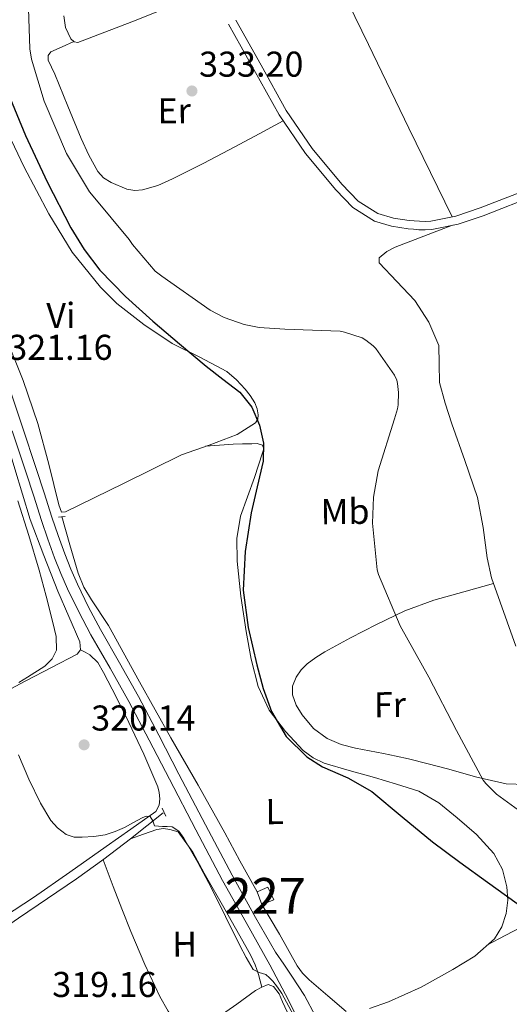
# Model space of a CAD drawing. Units: metres. Extents: x 580560 to 587482, y 4691885 to 4696594.
# Drawn here: x 584109 to 584246, y 4695763 to 4696038 of the extents above; entities that cross this region are included whole.
import ezdxf
from ezdxf.enums import TextEntityAlignment as Align

# ---------------------------------------------------------------- set-up
doc = ezdxf.new("R2010")
doc.units = ezdxf.units.M
doc.header["$MEASUREMENT"] = 0
doc.linetypes.add('DGN Style 2', pattern=[86.1656, 51.69936, -34.46624])
doc.linetypes.add('DGN Style 3', pattern=[120.63184, 86.1656, -34.46624])
for name, color, linetype, lineweight in [('Nivel 13', 7, 'Continuous', 0), ('Nivel 15', 7, 'Continuous', 0), ('Nivel 21', 7, 'Continuous', 0), ('Nivel 36', 7, 'Continuous', 0), ('Nivel 37', 7, 'Continuous', 0), ('Nivel 4', 7, 'Continuous', 0), ('Nivel 41', 7, 'Continuous', 0), ('Nivel 48', 7, 'Continuous', 0), ('Nivel 5', 7, 'Continuous', 0), ('Nivel 52', 7, 'Continuous', 0), ('Nivel 7', 7, 'Continuous', 0)]:
    doc.layers.add(name, color=color, linetype=linetype, lineweight=lineweight)
doc.styles.add('Style-Arial', font='txt')
doc.styles.add('Style-Arial Narrow', font='txt')

# ---------------------------------------------------------------- blocks, each defined once
blk = doc.blocks.new('5PATER_10')
at = {"layer": 'Nivel 7', "linetype": 'Continuous', "lineweight": 0}
h = blk.add_hatch(color=51, dxfattribs=at)
edge = h.paths.add_edge_path()
edge.add_ellipse((-0.004182476550340652, 0.003825005143880844), major_axis=(-1.085167324784147, -1.12103413762614), ratio=0.9994222409660319, start_angle=0, end_angle=360)

msp = doc.modelspace()

# ---------------------------------------------------------------- linework, layer by layer
at = {"layer": 'Nivel 13', "color": 4, "linetype": 'Continuous', "lineweight": 0}
for points in [[(584121.1799999997, 4695898.899999999, 321.72), (584123.4499999993, 4695890.969999999, 321.72), (584125.7199999988, 4695883.030000001, 321.72), (584127.3099999987, 4695879.16, 321.7), (584129.5, 4695875.550000001, 321.66), (584134.1700000018, 4695868.440000001, 321.59), (584142.8999999985, 4695852.719999999, 321.62), (584151.6400000006, 4695837.010000002, 321.66), (584159.2800000012, 4695823.809999999, 321.55), (584166.75, 4695810.52, 321.46), (584170.879999999, 4695802.68, 321.46), (584175.7100000009, 4695794.010000002, 321.46)], [(584149.5300000012, 4695816.09, 319.67), (584144.9200000018, 4695812.469999999, 319.64), (584140.3200000003, 4695808.850000001, 319.61), (584132.879999999, 4695803.129999999, 319.39), (584125.2800000012, 4695797.649999999, 319.16), (584117.1499999985, 4695792.140000001, 319.12), (584109.0199999996, 4695786.649999999, 319.16), (584099.8399999999, 4695780.370000001, 319.26), (584090.6499999985, 4695774.100000001, 319.35), (584084.3399999999, 4695770.580000002, 319.4), (584077.5899999999, 4695767.830000002, 319.42), (584069.1999999993, 4695765.27, 319.35), (584060.629999999, 4695763.289999999, 319.29), (584058.9400000013, 4695762.989999998, 319.29), (584057.2399999984, 4695762.84, 319.29), (584055.8299999982, 4695762.989999998, 319.29), (584054.4299999997, 4695763.420000002, 319.29)], [(584177.0500000007, 4695790.489999998, 321.53), (584182.0100000016, 4695782.23, 321.5), (584186.9100000001, 4695773.330000002, 321.46), (584188.4299999997, 4695771.280000001, 321.46), (584190.3000000007, 4695769.489999998, 321.46), (584195.4600000009, 4695765.02, 321.49), (584200.6700000018, 4695760.600000001, 321.53)], [(584164.8299999982, 4695759, 318.9), (584170.0700000003, 4695762.629999999, 318.84), (584175.3200000003, 4695766.420000002, 318.9), (584177.0599999987, 4695767.440000001, 318.96), (584178.8399999999, 4695768.149999999, 319.03), (584180.3099999987, 4695767.57, 319.1), (584181.8599999994, 4695765.489999998, 319.28), (584182.870000001, 4695763.289999999, 319.42), (584185.4100000001, 4695757.699999999, 319.42)]]:
    msp.add_polyline3d(points, dxfattribs=at)
at = {"layer": 'Nivel 15', "color": 1, "linetype": 'Continuous', "lineweight": 0, "extrusion": (0.006611011167422228, -0.01736623829054197, 0.9998273392436218), "elevation": -77362.57150078591, "flags": 128}
msp.add_lwpolyline([(2216597.941578839, 4180006.142011293), (2216597.941578839, 4180002.374930194)], dxfattribs=at)
at = {"layer": 'Nivel 15', "color": 1, "linetype": 'Continuous', "lineweight": 0}
msp.add_polyline3d([(584177.0500000007, 4695790.489999998, 323.7), (584180.4400000013, 4695791.830000002, 323.64), (584178.7199999988, 4695795.350000001, 323.7), (584175.7100000009, 4695794.010000002, 323.77)], dxfattribs=at)
at = {"layer": 'Nivel 21', "color": 1, "linetype": 'DGN Style 2', "lineweight": 0, "elevation": 321.72, "flags": 128}
msp.add_lwpolyline([(584120.2800000012, 4695898.710000001), (584122.1400000006, 4695898.84)], dxfattribs=at)
at = {"layer": 'Nivel 21', "color": 1, "linetype": 'DGN Style 2', "lineweight": 0, "extrusion": (0.01134834463091576, -0.0253409637389381, 0.999614450991441), "elevation": -112047.476066162, "flags": 128}
msp.add_lwpolyline([(2452377.717955727, 4045394.990536187), (2452377.717955727, 4045392.469464984)], dxfattribs=at)
at = {"layer": 'Nivel 21', "color": 7, "linetype": 'DGN Style 3', "lineweight": 0}
for points in [[(584323.2899999991, 4696019.280000001, 334.52), (584309.4899999984, 4696014.010000002, 333.52), (584295.7100000009, 4696008.66, 332.6), (584281.9699999988, 4696002.91, 332.2), (584268.25, 4695997.080000002, 332.15), (584253.2300000004, 4695990.969999999, 332.12), (584238.1099999994, 4695985.050000001, 332.15), (584231.3099999987, 4695982.809999999, 332.23), (584224.2800000012, 4695981.399999999, 332.28), (584222.6799999997, 4695981.289999999, 332.28), (584221.0799999982, 4695981.330000002, 332.28), (584219.6400000006, 4695981.440000001, 332.28), (584218.1999999993, 4695981.59, 332.28), (584213.8099999987, 4695982.239999998, 332.3), (584209.5, 4695983.510000002, 332.34), (584204, 4695986.989999998, 332.4), (584199.4499999993, 4695991.699999999, 332.47), (584191.1099999994, 4696001.68, 332.83), (584183.8999999985, 4696012.309999999, 333.11), (584176.8299999982, 4696024.920000002, 333.11), (584169.7600000016, 4696037.530000001, 333.11)], [(584107.2899999991, 4695922.830000002, 320.76), (584111.0799999982, 4695911.34, 320.86), (584113.3099999987, 4695904.539999999, 321.02), (584115.5300000012, 4695897.739999998, 321.21), (584117.3000000007, 4695892.539999999, 321.31), (584119.1499999985, 4695887.370000001, 321.37), (584120.879999999, 4695882.98, 321.37), (584122.8000000007, 4695878.670000002, 321.37), (584125.9400000013, 4695872.199999999, 321.39), (584129.2899999991, 4695865.84, 321.4), (584134.6499999985, 4695856.530000001, 321.4), (584139.9200000018, 4695847.18, 321.4), (584145.5599999987, 4695836.350000001, 321.4), (584151.2100000009, 4695825.52, 321.37), (584158.6400000006, 4695811.350000001, 321.23), (584166.0899999999, 4695797.199999999, 321.05), (584172.6600000001, 4695785.420000002, 320.9), (584179.3099999987, 4695773.68, 320.73), (584184.5199999996, 4695763.800000001, 320.5), (584189.4200000018, 4695753.77, 320.25)]]:
    msp.add_polyline3d(points, dxfattribs=at)
at = {"layer": 'Nivel 21', "color": 7, "linetype": 'Continuous', "lineweight": 0}
for points in [[(584324.1499999985, 4696017.09, 334.52), (584310.3299999982, 4696011.82, 333.52), (584296.5899999999, 4696006.48, 332.6), (584282.879999999, 4696000.75, 332.2), (584269.1600000001, 4695994.899999999, 332.15), (584254.1099999994, 4695988.780000001, 332.12), (584238.8999999985, 4695982.830000002, 332.15), (584231.9100000001, 4695980.530000001, 332.23), (584224.6000000015, 4695979.059999999, 332.28), (584222.7300000004, 4695978.940000001, 332.28), (584220.9699999988, 4695978.98, 332.28), (584219.4400000013, 4695979.09, 332.28), (584217.9100000001, 4695979.25, 332.28), (584213.3000000007, 4695979.93, 332.3), (584208.5199999996, 4695981.350000001, 332.34), (584202.5100000016, 4695985.16, 332.4), (584197.6999999993, 4695990.129999999, 332.47), (584189.2300000004, 4696000.27, 332.83), (584181.8999999985, 4696011.07, 333.11), (584174.7800000012, 4696023.77, 333.11), (584167.7100000009, 4696036.370000001, 333.11)], [(584106.3399999999, 4695935.289999999, 320.73), (584110.1700000018, 4695923.789999999, 320.76), (584113.9600000009, 4695912.289999999, 320.86), (584116.1900000013, 4695905.48, 321.02), (584118.4100000001, 4695898.699999999, 321.21), (584120.1600000001, 4695893.539999999, 321.31), (584121.9899999984, 4695888.440000001, 321.37), (584123.6700000018, 4695884.149999999, 321.37), (584125.5399999991, 4695879.949999999, 321.37), (584128.6499999985, 4695873.57, 321.39), (584131.9499999993, 4695867.300000001, 321.4), (584137.2800000012, 4695858.030000001, 321.4), (584142.5799999982, 4695848.629999999, 321.4), (584148.25, 4695837.75, 321.4), (584153.8999999985, 4695826.920000002, 321.37), (584161.3200000003, 4695812.760000002, 321.23), (584168.7600000016, 4695798.640000001, 321.05), (584175.3000000007, 4695786.899999999, 320.9), (584180.8399999999, 4695777.129999999, 320.76), (584183.1600000001, 4695773.82, 320.74), (584185.4800000004, 4695770.510000002, 320.73), (584188.9600000009, 4695765.030000001, 320.6), (584192.0399999991, 4695759.309999999, 320.41)]]:
    msp.add_polyline3d(points, dxfattribs=at)
at = {"layer": 'Nivel 36', "color": 92, "linetype": 'Continuous', "lineweight": 0}
for points in [[(584230.2600000016, 4695982.600000001, 332.24), (584224.1999999993, 4695994.989999998, 332.45), (584218.1400000006, 4696007.379999999, 332.66), (584206.8900000006, 4696030.75, 334.25), (584201.1900000013, 4696042.379999999, 334.79), (584195.2899999991, 4696053.84, 334.14), (584194.2600000016, 4696055.780000001, 333.88), (584193.2300000004, 4696057.719999999, 333.62)], [(584121.7600000016, 4696038.739999998, 333.75), (584122.1799999997, 4696035.460000001, 333.75), (584123.6799999997, 4696032.280000001, 333.75), (584124.6400000006, 4696031.440000001, 333.75), (584125.6600000001, 4696031.32, 333.75), (584140.7100000009, 4696037.09, 333.69), (584155.7399999984, 4696042.969999999, 333.62)], [(584124.5100000016, 4696031.550000001, 333.75), (584121.3000000007, 4696030.109999999, 333.49), (584118.0799999982, 4696028.670000002, 333.23), (584117.3299999982, 4696027.670000002, 333.1), (584117.370000001, 4696026.359999999, 332.98), (584118.2899999991, 4696024.420000002, 332.99), (584119.2300000004, 4696022.460000001, 333.04), (584122.8900000006, 4696013.48, 332.96), (584126.5899999999, 4696004.48, 332.79), (584128.7300000004, 4695999.800000001, 332.51), (584131.2600000016, 4695995.260000002, 332.27), (584132.8599999994, 4695993.510000002, 332.27), (584134.9699999988, 4695992.190000001, 332.27), (584139.3599999994, 4695990.350000001, 332.28), (584141.5700000003, 4695989.969999999, 332.3), (584143.7399999984, 4695990.140000001, 332.34), (584147.9499999993, 4695991.370000001, 332.49), (584152.0599999987, 4695993.149999999, 332.66), (584160.8399999999, 4695997.609999999, 333.1), (584169.5300000012, 4696002.170000002, 333.3), (584176.2699999996, 4696005.800000001, 333.18), (584183.0100000016, 4696009.43, 333.07)], [(584104.2800000012, 4696009.75, 321.98), (584110.6000000015, 4695996.43, 322.25), (584117.5300000012, 4695983.379999999, 322.62), (584124.0899999999, 4695972.739999998, 322.65), (584131.9299999997, 4695962.899999999, 322.74), (584136.5500000007, 4695958.379999999, 322.88), (584144.0700000003, 4695952.48, 323.12), (584152.0300000012, 4695947.16, 323.38), (584159.75, 4695943.370000001, 323.66), (584167.3200000003, 4695939.350000001, 323.96), (584169.9800000004, 4695937.030000001, 324.22), (584172.379999999, 4695934.420000002, 324.41), (584173.8399999999, 4695932.640000001, 324.41), (584175.129999999, 4695930.649999999, 324.41), (584175.7899999991, 4695928.960000001, 324.41), (584176.0300000012, 4695927.25, 324.41), (584175.9200000018, 4695926.100000001, 324.39), (584175.2600000016, 4695925.080000002, 324.34), (584170.129999999, 4695921.77, 324.04), (584162.3200000003, 4695918.84, 323.49), (584154.5899999999, 4695916.050000001, 323), (584138.3999999985, 4695908.129999999, 322.22), (584122.1999999993, 4695900.18, 321.85), (584121.120000001, 4695900.120000001, 321.85), (584120.3500000015, 4695902.170000002, 321.85), (584117.5100000016, 4695913.530000001, 321.85), (584114.4600000009, 4695924.82, 321.85), (584110.3500000015, 4695936.870000001, 321.85), (584105.629999999, 4695948.690000001, 321.85)], [(584248.0399999991, 4695862.670000002, 333.8), (584241.2399999984, 4695881.75, 333.75), (584239.9800000004, 4695887.289999999, 333.72), (584238.9499999993, 4695895.830000002, 333.63), (584237.3399999999, 4695904.210000001, 333.5), (584233.7699999996, 4695914.489999998, 332.75), (584230.1099999994, 4695924.760000002, 332.09), (584228.3200000003, 4695930.530000001, 332.15), (584226.7199999988, 4695936.34, 332.22), (584226.6400000006, 4695941.48, 332.23), (584226.5199999996, 4695946.649999999, 332.22), (584223.6799999997, 4695953.170000002, 332.1), (584219.8000000007, 4695959.190000001, 331.96), (584214.8200000003, 4695964.539999999, 332.02), (584209.879999999, 4695969.75, 332.09), (584209.879999999, 4695971.16, 332.02), (584211.9899999984, 4695972.879999999, 332.01), (584214.3599999994, 4695974.100000001, 332.02), (584222.3599999994, 4695977.16, 332.13), (584230.3599999994, 4695980.219999999, 332.24)], [(584036.4200000018, 4695819.760000002, 319.23), (584038.1900000013, 4695819.239999998, 319.55), (584039.9600000009, 4695818.710000001, 319.8), (584041.5500000007, 4695818.43, 319.83), (584043.1600000001, 4695818.460000001, 319.8), (584046.2800000012, 4695819.07, 319.8), (584049.2399999984, 4695820.25, 319.8), (584061.7699999996, 4695826.82, 319.8), (584074.2699999996, 4695833.43, 319.8), (584092.6999999993, 4695843.219999999, 319.9), (584111.129999999, 4695853.010000002, 319.99), (584118.2899999991, 4695856.670000002, 319.99), (584125.4699999988, 4695860.370000001, 319.99), (584126.3599999994, 4695861.649999999, 319.99), (584126.1700000018, 4695863.830000002, 319.99), (584123.1099999994, 4695870.93, 319.99), (584120.0899999999, 4695878.039999999, 319.99), (584116.1000000015, 4695887.969999999, 319.99), (584112.3500000015, 4695898.010000002, 319.99), (584108.0399999991, 4695912.149999999, 319.93), (584103.7699999996, 4695926.289999999, 320.06), (584100.6499999985, 4695935.629999999, 320.3), (584097.5300000012, 4695944.960000001, 320.55)], [(584161.3500000015, 4695918.489999998, 323.43), (584165.1900000013, 4695918.760000002, 323.63), (584169.0199999996, 4695919.039999999, 323.83), (584171.6400000006, 4695919.140000001, 323.96), (584174.2699999996, 4695919.170000002, 324.08), (584175.75, 4695919.27, 324.15), (584177.2100000009, 4695918.780000001, 324.21), (584177.5799999982, 4695917.77, 324.23), (584177.2699999996, 4695916.670000002, 324.21), (584176.1400000006, 4695913.210000001, 324.05), (584174.9699999988, 4695909.760000002, 323.89), (584173.0300000012, 4695904.390000001, 323.68), (584171.129999999, 4695898.940000001, 323.57), (584170.0399999991, 4695892.699999999, 323.62), (584170.1700000018, 4695886.399999999, 323.7), (584171.1999999993, 4695876.57, 323.71), (584172.6600000001, 4695866.75, 323.76), (584174.1000000015, 4695859.02, 323.88), (584176.0599999987, 4695851.390000001, 324.02), (584179.1499999985, 4695844.77, 324.12), (584183.6700000018, 4695838.780000001, 324.21), (584188.6000000015, 4695833.539999999, 324.41), (584191.379999999, 4695831.460000001, 324.56), (584194.4899999984, 4695830.010000002, 324.72), (584201.5, 4695827.960000001, 325.67), (584208.5, 4695825.98, 326.51), (584214.7100000009, 4695824.140000001, 326.22), (584220.9200000018, 4695822.140000001, 325.87), (584226.5300000012, 4695818.890000001, 325.91), (584231.6099999994, 4695814.649999999, 325.94), (584237.0199999996, 4695810.07, 325.93), (584241.9100000001, 4695804.73, 325.75), (584244.3000000007, 4695800.23, 325.42), (584245.5, 4695795.390000001, 325.04), (584245.7699999996, 4695791.68, 324.75), (584245.3000000007, 4695787.969999999, 324.47), (584244.1600000001, 4695784.25, 324.33), (584242.0399999991, 4695780.93, 324.21), (584236.5399999991, 4695776.100000001, 323.26), (584230.4600000009, 4695772.350000001, 322.35), (584221.620000001, 4695767.440000001, 321.9), (584212.4699999988, 4695763.330000002, 321.65), (584207.1499999985, 4695761.48, 321.58)], [(584250.8099999987, 4695824, 331.25), (584245.2899999991, 4695824.170000002, 330.58), (584237.120000001, 4695826.010000002, 329.48), (584228.9800000004, 4695828.350000001, 328.43), (584223.5199999996, 4695829.800000001, 327.93), (584218.0399999991, 4695831.170000002, 327.86), (584214.5500000007, 4695831.93, 327.99), (584211.0599999987, 4695832.699999999, 328.11), (584207.1600000001, 4695833.440000001, 327.79), (584203.2600000016, 4695834.170000002, 327.47), (584199.2300000004, 4695835.219999999, 327.36), (584195.3200000003, 4695836.859999999, 327.41), (584191.5100000016, 4695839.690000001, 327.4), (584188.3399999999, 4695843.449999999, 327.41), (584186.6099999994, 4695846.170000002, 327.44), (584185.5899999999, 4695849.02, 327.47), (584185.6400000006, 4695851.5, 327.48), (584186.620000001, 4695853.949999999, 327.47), (584188.0300000012, 4695856.02, 327.49), (584189.75, 4695857.73, 327.54), (584192.1600000001, 4695859.48, 327.91), (584194.6799999997, 4695861.050000001, 328.37), (584201.8599999994, 4695865.010000002, 328.72), (584209.1400000006, 4695868.73, 329.2), (584217.0199999996, 4695872.489999998, 330.5), (584225.1499999985, 4695875.52, 331.76), (584233.4800000004, 4695877.84, 332.76), (584241.8099999987, 4695880.16, 333.76)], [(584099.6600000001, 4695783.559999999, 319.93), (584113.2399999984, 4695792.41, 319.86), (584123.3900000006, 4695799.539999999, 319.85), (584133.5300000012, 4695806.68, 319.86), (584140.4800000004, 4695811.57, 319.9), (584147.4200000018, 4695816.469999999, 319.93), (584148.379999999, 4695818.260000002, 319.93), (584148.5100000016, 4695820.050000001, 319.93), (584148.379999999, 4695821.73, 319.93), (584148, 4695823.379999999, 319.93), (584144.129999999, 4695832.489999998, 319.98), (584139.9299999997, 4695841.300000001, 320.06), (584136.4499999993, 4695848.350000001, 320.09), (584132.8299999982, 4695855.32, 320.12), (584131.2199999988, 4695858.109999999, 320.16), (584128.9899999984, 4695860.25, 320.12), (584127.6799999997, 4695860.949999999, 320.06), (584126.3599999994, 4695861.649999999, 319.99)], [(584140.3200000003, 4695808.850000001, 319.61), (584144.0300000012, 4695810.170000002, 319.67), (584147.7399999984, 4695811.48, 319.74), (584149.5399999991, 4695811.68, 319.77), (584151.3900000006, 4695811.48, 319.8), (584153.6900000013, 4695810.77, 319.54), (584157.7399999984, 4695805.129999999, 319.58), (584160.9899999984, 4695799.25, 319.61), (584166.8200000003, 4695789.039999999, 319.55), (584172.5700000003, 4695778.77, 319.48), (584173.9400000013, 4695776.219999999, 319.46), (584175.1900000013, 4695773.59, 319.42), (584175.6900000013, 4695772.289999999, 319.38), (584176.0899999999, 4695770.969999999, 319.29), (584176.5799999982, 4695769.199999999, 319.13), (584177.0599999987, 4695767.440000001, 318.96)], [(584103.2199999988, 4695720.390000001, 318.54), (584109.5300000012, 4695724.57, 318.71), (584115.6499999985, 4695729.219999999, 318.91), (584121.75, 4695733.91, 319.1), (584129.3599999994, 4695739.16, 319.22), (584137.0500000007, 4695744.280000001, 319.22), (584146.4600000009, 4695748.859999999, 319.15), (584150.9499999993, 4695751.199999999, 319.11), (584154.3900000006, 4695754.260000002, 319.1), (584154.1999999993, 4695755.460000001, 319.1), (584153.3099999987, 4695756.760000002, 319.1), (584150.8599999994, 4695760.719999999, 319.1), (584148.5700000003, 4695764.760000002, 319.1), (584144.3399999999, 4695773.77, 319.07), (584140.4400000013, 4695782.93, 319.03), (584137.9499999993, 4695789.23, 319.05), (584135.5199999996, 4695795.539999999, 319.16), (584134.1099999994, 4695799.280000001, 319.27), (584132.7100000009, 4695803.010000002, 319.38)], [(584240.120000001, 4695779.239999998, 323.88), (584245.0100000016, 4695781.809999999, 324.75), (584249.9100000001, 4695784.379999999, 325.62)]]:
    msp.add_polyline3d(points, dxfattribs=at)
at = {"layer": 'Nivel 4', "color": 30, "linetype": 'Continuous', "lineweight": 30, "elevation": 325, "flags": 128}
for points in [[(584105.5599999987, 4696018.57), (584111.0500000007, 4696005.32), (584117.0799999982, 4695992.330000002), (584123.6499999985, 4695979.52), (584127.4200000018, 4695973.420000002), (584131.8000000007, 4695967.690000001), (584138.9499999993, 4695960.289999999), (584146.5899999999, 4695953.48), (584154.0199999996, 4695947.140000001), (584161.5, 4695940.870000001), (584166.1900000013, 4695937.25), (584170.9100000001, 4695933.57), (584174.2600000016, 4695929.43), (584176.4100000001, 4695924.420000002), (584177.5300000012, 4695919.390000001), (584177.4400000013, 4695914.370000001), (584175.7600000016, 4695907.16), (584174.0399999991, 4695899.91)], [(584174.0399999991, 4695899.91), (584172.4200000018, 4695889.100000001), (584171.870000001, 4695878.280000001), (584173.2300000004, 4695867.82), (584175.6400000006, 4695857.41), (584177.4400000013, 4695850.84), (584179.8000000007, 4695844.420000002), (584183.879999999, 4695837.449999999), (584189.5899999999, 4695831.690000001), (584194.0199999996, 4695828.949999999), (584201.120000001, 4695825.830000002), (584207.7699999996, 4695822.09), (584216.2300000004, 4695814.989999998), (584224.7899999991, 4695808.010000002), (584232.4200000018, 4695802.350000001), (584240.0899999999, 4695796.739999998), (584245.4299999997, 4695792.93), (584250.7800000012, 4695789.129999999), (584257.6600000001, 4695783.68), (584264.5399999991, 4695778.18), (584273.9699999988, 4695772.149999999), (584283.9299999997, 4695766.850000001), (584294.1600000001, 4695762.219999999)]]:
    msp.add_lwpolyline(points, dxfattribs=at)
at = {"layer": 'Nivel 5', "color": 30, "linetype": 'Continuous', "lineweight": 0, "flags": 128}
for points, elevation in [([(584111.6799999997, 4696046.41), (584112.1900000013, 4696029.539999999), (584112.6700000018, 4696026.600000001), (584116.2199999988, 4696014.850000001), (584122.4299999997, 4696000.260000002), (584128.8900000006, 4695989.539999999), (584129.9200000018, 4695988.359999999), (584140, 4695976.289999999), (584140.8900000006, 4695974.890000001), (584147.2899999991, 4695967.370000001), (584149.1499999985, 4695965.960000001), (584162.620000001, 4695956.52), (584166.4899999984, 4695954.469999999), (584172.1600000001, 4695952.489999998), (584176.2800000012, 4695951.690000001), (584183.4499999993, 4695951.210000001), (584198.9100000001, 4695950.600000001), (584200.1900000013, 4695950.370000001), (584205.120000001, 4695948.739999998), (584206.1099999994, 4695948.170000002), (584208.1900000013, 4695946.57), (584208.8900000006, 4695945.800000001), (584214.1700000018, 4695938.34), (584214.75, 4695936.969999999), (584215, 4695936.010000002), (584215.2600000016, 4695933.510000002), (584215.1600000001, 4695930.02), (584215, 4695928.969999999), (584214.1400000006, 4695926.120000001), (584209.5300000012, 4695911.649999999), (584208.25, 4695904.289999999), (584207.9600000009, 4695896.969999999), (584209.2399999984, 4695884.010000002), (584209.6900000013, 4695882.66), (584215.7399999984, 4695868.330000002), (584223.7399999984, 4695853.989999998), (584231.4800000004, 4695839.080000002), (584238.9400000013, 4695825.219999999), (584239.6099999994, 4695824.330000002), (584242.5899999999, 4695821.289999999), (584251.8299999982, 4695814.629999999)], 330), ([(584108.8299999982, 4695903.239999998), (584111.9200000018, 4695893.57), (584114.8399999999, 4695883.850000001), (584116.8299999982, 4695876.57), (584118.6799999997, 4695869.260000002), (584119.5700000003, 4695865.390000001), (584119.7100000009, 4695861.510000002), (584118.4600000009, 4695859.140000001), (584116.4400000013, 4695857.100000001), (584111.5799999982, 4695854.010000002), (584109.120000001, 4695852.510000002)], 320), ([(584109.0799999982, 4695832.330000002), (584111.9100000001, 4695825.460000001), (584115.2300000004, 4695818.82), (584118.120000001, 4695813.98), (584119.9800000004, 4695811.870000001), (584122.3900000006, 4695810.059999999), (584124.620000001, 4695809.330000002), (584126.870000001, 4695809.289999999), (584130.0799999982, 4695809.440000001), (584133.2699999996, 4695809.989999998), (584136.0500000007, 4695810.920000002), (584138.7100000009, 4695812.039999999), (584141.1600000001, 4695813.359999999), (584143.5799999982, 4695814.73), (584144.7199999988, 4695815.190000001), (584145.8200000003, 4695815.050000001), (584146.5899999999, 4695813.830000002), (584147.1000000015, 4695812.489999998), (584149.2699999996, 4695812.300000001), (584150.6499999985, 4695812.27), (584152.0300000012, 4695812.170000002), (584153.8900000006, 4695810.989999998), (584155.2300000004, 4695809.030000001), (584159.1999999993, 4695802.210000001), (584162.9100000001, 4695795.27), (584166.9100000001, 4695787.18), (584170.8999999985, 4695779.080000002), (584172.6600000001, 4695775.670000002), (584174.620000001, 4695772.359999999), (584176.3099999987, 4695771.52), (584178.1999999993, 4695770.890000001), (584179.1999999993, 4695770.010000002), (584180.120000001, 4695769.030000001), (584181.4800000004, 4695767.350000001), (584182.6799999997, 4695765.580000002), (584186.5599999987, 4695758.379999999)], 320)]:
    msp.add_lwpolyline(points, dxfattribs=dict(at, elevation=elevation))
at = {"layer": 'Nivel 52', "color": 1, "linetype": 'Continuous', "lineweight": 0}
msp.add_3dface([(584177.0500000007, 4695790.489999998, 323.7), (584180.4400000013, 4695791.830000002, 323.64), (584178.7199999988, 4695795.350000001, 323.7), (584175.7100000009, 4695794.010000002, 323.77)], dxfattribs=at)

# ---------------------------------------------------------------- block references
at = {"layer": 'Nivel 7', "color": 51, "linetype": 'Continuous', "lineweight": 0}
for p in [(584157.5300000012, 4696017.73, 333.2), (584127.3900000006, 4695835.080000002, 320.14)]:
    msp.add_blockref('5PATER_10', p, dxfattribs=at)

# ---------------------------------------------------------------- texts
at = {"layer": 'Nivel 37', "color": 92, "linetype": 'Continuous', "lineweight": 0, "style": 'Style-Arial Narrow'}
for s, p in [('Er', (584152.5674759187, 4696012.216906518, 333.03)), ('Vi', (584120.9212004729, 4695955.030031431, 322.36)), ('Mb', (584200.3214181699, 4695900.26991256, 328.81)), ('Fr', (584212.8491660617, 4695846.314839948, 328.78)), ('L', (584180.669904504, 4695816.429795645, 323.33)), ('H', (584155.4859382324, 4695779.413544592, 319.51))]:
    msp.add_text(s, height=6.9999, rotation=0.5423583188712526, dxfattribs=at).set_placement(p, align=Align.MIDDLE_CENTER)
at = {"layer": 'Nivel 41', "color": 7, "linetype": 'Continuous', "lineweight": 0, "style": 'Style-Arial'}
for s, p in [('333.20', (584159.5199999996, 4696021.73, 333.2)), ('321.16', (584106.1999999993, 4695942.629999999, 321.16)), ('320.14', (584129.370000001, 4695839.080000002, 320.14)), ('319.16', (584118.4899999984, 4695764.649999999, 319.16))]:
    msp.add_text(s, height=6.99996, dxfattribs=at).set_placement(p)
at = {"layer": 'Nivel 48', "color": 1, "linetype": 'Continuous', "lineweight": 0, "style": 'Style-Arial Narrow'}
msp.add_text('227', height=9.99996, dxfattribs=at).set_placement((584178.0046221055, 4695792.88998, 321.66), align=Align.MIDDLE_CENTER)

doc.saveas('drawing.dxf')
